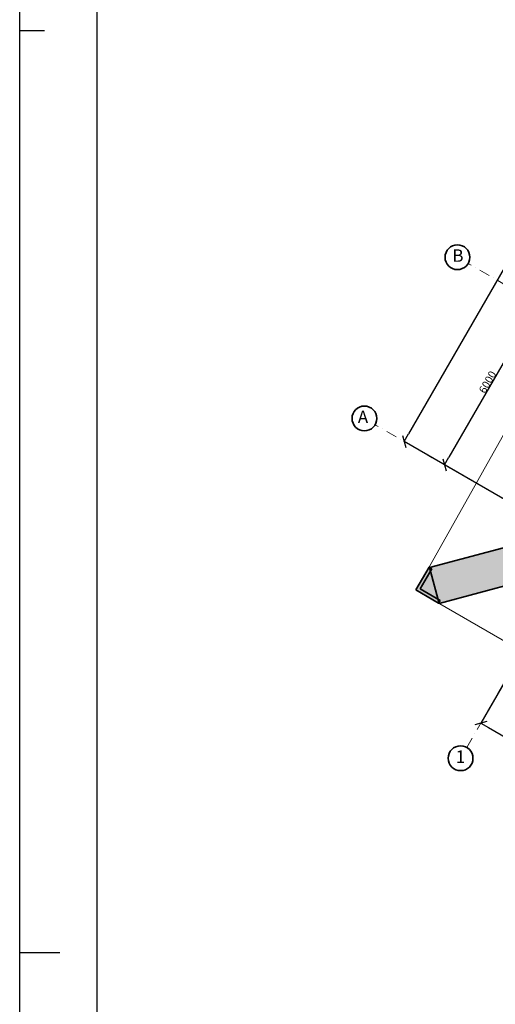
# Model space of a CAD drawing. Extents: x 0 to 118900, y 0 to 84100.
# Drawn here: x 0 to 15342, y 28038 to 59762 of the extents above; entities that cross this region are included whole.
import ezdxf

# ---------------------------------------------------------------- set-up
doc = ezdxf.new("R2010")
doc.units = 0
doc.header["$MEASUREMENT"] = 0
doc.linetypes.add('Dot & Dashed', pattern=[670.277762, 352.777767, -176.388884, 0, -141.111112])
for name, color, linetype, lineweight in [('0_Ном_пера__1', 7, 'Continuous', 13), ('Интерьер- Перегородка_Ном_пера__27', 7, 'Continuous', 35), ('НАЗВАНИЯ_Ном_пера__1', 7, 'Continuous', 13), ('НАЗВАНИЯ_Ном_пера__21', 7, 'Continuous', 35)]:
    doc.layers.add(name, color=color, linetype=linetype, lineweight=lineweight)
for name, color, linetype in [('FORMATO GRAY NOVO', 8, 'Continuous'), ('R200 NOVO', 13, 'Continuous'), ('Измерение - Общий', 7, 'Continuous'), ('Интерьер- Перегородка', 7, 'Continuous'), ('НАЗВАНИЯ', 7, 'Continuous')]:
    doc.layers.add(name, color=color, linetype=linetype)
doc.layers.add('Интерьер- Перегородка_Ном_пера__107', color=7, linetype='Continuous', lineweight=13, true_color=0xaaaaaa)
doc.layers.add('Конструктивный - Комбинирован._Ном_пера__82', color=7, linetype='Continuous', lineweight=20, true_color=0xaaaaaa)
doc.styles.add('СГЕНЕРИР_СТИЛЬ_2', font='ARIAL.TTF')
doc.styles.add('СГЕНЕРИР_СТИЛЬ_3', font='ARIAL.TTF')
doc.dimstyles.new('СГЕНЕРИР_СТИЛЬ__1', dxfattribs={"dimtxt": 250, "dimasz": 285, "dimexe": 0.18, "dimexo": 0, "dimgap": 0.09, "dimtad": 1, "dimdec": 0, "dimzin": 0, "dimdsep": 46, "dimtxsty": 'СГЕНЕРИР_СТИЛЬ_2', "dimblk": 'ARROWHEAD_6', "dimblk1": 'ARROWHEAD_6', "dimblk2": 'ARROWHEAD_6', "dimcen": 0.09, "dimclrd": 256, "dimclre": 256, "dimclrt": 256, "dimadec": 0, "dimazin": 0, "dimtfac": 1, "dimtdec": 4, "dimtmove": 0, "dimatfit": 3, "dimfxl": 0, "dimtolj": 1, "dimtzin": 0, "dimarcsym": 0})

# ---------------------------------------------------------------- blocks, each defined once
blk = doc.blocks.new('Стена_43', base_point=(-43881, -8949))
at = {"layer": 'Интерьер- Перегородка_Ном_пера__107', "linetype": 'Continuous'}
for points in [[(-39184, -8312), (-39495, -7153), (-44036, -8370), (-43726, -9529)], [(-39495, -7153), (-39343, -7720), (-39143, -7373), (-39016, -7447), (-39121, -7053)], [(-39343, -7720), (-39184, -8312), (-38811, -8212), (-38923, -7793), (-38996, -7920)]]:
    blk.add_hatch(color=256, dxfattribs=at).paths.add_polyline_path(points, flags=0)
at = {"layer": 'Интерьер- Перегородка_Ном_пера__27', "linetype": 'Continuous'}
for p, q in [((-39121, -7053), (-44036, -8370)), ((-39016, -7447), (-39121, -7053)), ((-38811, -8212), (-38923, -7793)), ((-43726, -9529), (-38811, -8212)), ((-44036, -8370), (-43726, -9529))]:
    blk.add_line(p, q, dxfattribs=at)
blk = doc.blocks.new('Стена_314', base_point=(-44475, -9092))
at = {"layer": 'Интерьер- Перегородка_Ном_пера__107', "linetype": 'Continuous'}
blk.add_hatch(color=256, dxfattribs=at).paths.add_polyline_path([(-44338, -9056), (-43966, -8411), (-44053, -8361), (-44475, -9092)], flags=0)
at = {"layer": 'Интерьер- Перегородка_Ном_пера__27', "linetype": 'Continuous'}
for p, q in [((-44053, -8361), (-44475, -9092)), ((-44338, -9056), (-43966, -8411)), ((-43966, -8411), (-44053, -8361))]:
    blk.add_line(p, q, dxfattribs=at)
blk = doc.blocks.new('Стена_315', base_point=(-43744, -9514))
at = {"layer": 'Интерьер- Перегородка_Ном_пера__107', "linetype": 'Continuous'}
blk.add_hatch(color=256, dxfattribs=at).paths.add_polyline_path([(-43694, -9428), (-44338, -9056), (-44475, -9092), (-43744, -9514)], flags=0)
at = {"layer": 'Интерьер- Перегородка_Ном_пера__27', "linetype": 'Continuous'}
for p, q in [((-44475, -9092), (-43744, -9514)), ((-43694, -9428), (-44338, -9056)), ((-43744, -9514), (-43694, -9428))]:
    blk.add_line(p, q, dxfattribs=at)
blk = doc.blocks.new('Линия_98', base_point=(-21209, -11030))
at = {"layer": 'НАЗВАНИЯ_Ном_пера__1', "linetype": 'Dot & Dashed'}
blk.add_line((-21209, -11030), (-42789, 1429), dxfattribs=at)
at = {"layer": 'НАЗВАНИЯ_Ном_пера__21', "linetype": 'Continuous'}
blk.add_circle((-43136, 1629), 400, dxfattribs=at)
blk = doc.blocks.new('Линия_97', base_point=(-24209, -16226))
at = {"layer": 'НАЗВАНИЯ_Ном_пера__1', "linetype": 'Dot & Dashed'}
blk.add_line((-24209, -16226), (-45789, -3767), dxfattribs=at)
at = {"layer": 'НАЗВАНИЯ_Ном_пера__21', "linetype": 'Continuous'}
blk.add_circle((-46136, -3567), 400, dxfattribs=at)
blk = doc.blocks.new('Линия_84', base_point=(-43035, -14514))
at = {"layer": 'НАЗВАНИЯ_Ном_пера__1', "linetype": 'Dot & Dashed'}
blk.add_line((-42835, -14168), (-32308, 4065), dxfattribs=at)
at = {"layer": 'НАЗВАНИЯ_Ном_пера__21', "linetype": 'Continuous'}
blk.add_circle((-43035, -14514), 400, dxfattribs=at)
blk = doc.blocks.new('ARROWHEAD_6')
at = {"linetype": 'Continuous'}
for p, q in [((0, 0), (-1, 0)), ((-0.5, -0.5), (0.5, 0.5))]:
    blk.add_line(p, q, dxfattribs=at)
blk = doc.blocks.new('*D595')
at = {"layer": 'Defpoints', "color": 0, "linetype": 'Continuous'}
for p in [(21187, 48030), (13701, 45423), (18187, 42834)]:
    blk.add_point(p, dxfattribs=at)
at = {"layer": 'Измерение - Общий', "linetype": 'Continuous', "lineweight": -2}
for p, q in [((21187, 48030), (16701, 50620)), ((16559, 50373), (13844, 45670)), ((18187, 42834), (13701, 45424))]:
    blk.add_line(p, q, dxfattribs=at)
at = {"layer": 'Измерение - Общий', "linetype": 'Continuous', "lineweight": -2, "xscale": 285, "yscale": 285, "zscale": 285}
for p, rotation in [((16701, 50620), 59.99999999993759), ((13701, 45423), 239.9999999999376)]:
    blk.add_blockref('ARROWHEAD_6', p, dxfattribs=dict(at, rotation=rotation))
at = {"layer": 'Измерение - Общий', "linetype": 'Continuous', "insert": (15091, 48085), "char_height": 250, "attachment_point": 5, "rotation": 60, "style": 'СГЕНЕРИР_СТИЛЬ_2'}
blk.add_mtext('\\A1;6000', dxfattribs=at)
blk = doc.blocks.new('*D600')
at = {"layer": 'Defpoints', "color": 0, "linetype": 'Continuous'}
for p in [(18187, 42834), (33775, 33834), (30461, 28095)]:
    blk.add_point(p, dxfattribs=at)
at = {"layer": 'Измерение - Общий', "linetype": 'Continuous', "lineweight": -2}
for p, q in [((18187, 42834), (14873, 37094)), ((15120, 36952), (30215, 28237)), ((33775, 33834), (30461, 28094))]:
    blk.add_line(p, q, dxfattribs=at)
at = {"layer": 'Измерение - Общий', "linetype": 'Continuous', "lineweight": -2, "xscale": 285, "yscale": 285, "zscale": 285}
for p, rotation in [((14873, 37095), 149.9999999999376), ((30461, 28095), 329.9999999999376)]:
    blk.add_blockref('ARROWHEAD_6', p, dxfattribs=dict(at, rotation=rotation))
at = {"layer": 'Измерение - Общий', "linetype": 'Continuous', "insert": (22731, 32705), "char_height": 250, "attachment_point": 5, "rotation": 330, "style": 'СГЕНЕРИР_СТИЛЬ_2'}
blk.add_mtext('\\A1;18000', dxfattribs=at)
blk = doc.blocks.new('*D602')
at = {"layer": 'Defpoints', "color": 0, "linetype": 'Continuous'}
for p in [(32383, 55422), (12399, 46175), (23383, 39834)]:
    blk.add_point(p, dxfattribs=at)
at = {"layer": 'Измерение - Общий', "linetype": 'Continuous', "lineweight": -2}
for p, q in [((32383, 55422), (21399, 61764)), ((21257, 61517), (12542, 46422)), ((23383, 39834), (12399, 46175))]:
    blk.add_line(p, q, dxfattribs=at)
at = {"layer": 'Измерение - Общий', "linetype": 'Continuous', "lineweight": -2, "xscale": 285, "yscale": 285, "zscale": 285}
for p, rotation in [((21399, 61763), 59.99999999993759), ((12399, 46175), 239.9999999999376)]:
    blk.add_blockref('ARROWHEAD_6', p, dxfattribs=dict(at, rotation=rotation))
at = {"layer": 'Измерение - Общий', "linetype": 'Continuous', "insert": (16789, 54033), "char_height": 250, "attachment_point": 5, "rotation": 60, "style": 'СГЕНЕРИР_СТИЛЬ_2'}
blk.add_mtext('\\A1;18000', dxfattribs=at)

msp = doc.modelspace()

# ---------------------------------------------------------------- hatches: boundary and pattern name
at = {"layer": 'Конструктивный - Комбинирован._Ном_пера__82', "linetype": 'Continuous'}
msp.add_hatch(color=256, dxfattribs=at).paths.add_polyline_path([(13249.6, 42000.1), (12917.5, 41424.9), (13492.7, 41092.8)], flags=0)

# ---------------------------------------------------------------- linework, layer by layer
at = {"layer": 'FORMATO GRAY NOVO'}
for p, q in [((800, 59400), (0, 59400)), ((1300, 29700), (0, 29700))]:
    msp.add_line(p, q, dxfattribs=at)
msp.add_lwpolyline([(118900, 42000), (118900, 0), (0, 0), (0, 84100), (118900, 84100), (118900, 0)], dxfattribs=at)
at = {"layer": 'R200 NOVO'}
msp.add_lwpolyline([(2500, 83100), (117900, 83100), (117900, 1000), (2500, 1000)], close=True, dxfattribs=at)
at = {"layer": 'НАЗВАНИЯ_Ном_пера__1', "linetype": 'Continuous'}
for q in [(21019.9, 56019.5), (35191.8, 28444.5)]:
    msp.add_line((12787.2, 41380), q, dxfattribs=at)

# ---------------------------------------------------------------- block references
at = {"layer": 'Интерьер- Перегородка'}
for name, p in [('Стена_43', (13375.2, 41531.4)), ('Стена_314', (12780.9, 41388.3)), ('Стена_315', (13512, 40966.1))]:
    msp.add_blockref(name, p, dxfattribs=at)
at = {"layer": 'НАЗВАНИЯ', "linetype": 'Dot & Dashed'}
for name, p in [('Линия_84', (14221.4, 35966)), ('Линия_98', (36047.1, 39450.2)), ('Линия_97', (33047.1, 34254.1))]:
    msp.add_blockref(name, p, dxfattribs=at)

# ---------------------------------------------------------------- texts
at = {"layer": '0_Ном_пера__1', "linetype": 'Continuous', "char_height": 400, "attachment_point": 4, "style": 'СГЕНЕРИР_СТИЛЬ_3'}
for s, insert in [('B', (13958.2, 52109.6)), ('A', (10907.4, 46913.5)), ('{1}', (14065.2, 35965.9))]:
    msp.add_mtext(s, dxfattribs=dict(at, insert=insert))

# ---------------------------------------------------------------- dimensions: what is measured, and where the dimension line sits
at = {"layer": 'Измерение - Общий', "linetype": 'Continuous'}
for base, p1, p2, angle, picture, middle in [((12399.5, 46175), (32382.7, 55422.3), (23382.7, 39833.8), 240, '*D602', (16788.9, 54033.1)), ((13701.2, 45423.4), (21186.6, 48030), (18186.6, 42833.8), 240, '*D595', (15090.6, 48085.4)), ((30461.4, 28094.5), (18186.6, 42833.8), (33775, 33833.8), 330, '*D600', (22731.1, 32705.1))]:
    dim = msp.add_linear_dim(base=base, p1=p1, p2=p2, angle=angle, dimstyle='СГЕНЕРИР_СТИЛЬ__1', dxfattribs=at)
    dim.commit()
    dim.dimension.update_dxf_attribs({"geometry": picture, "text_midpoint": middle})

doc.saveas('drawing.dxf')
